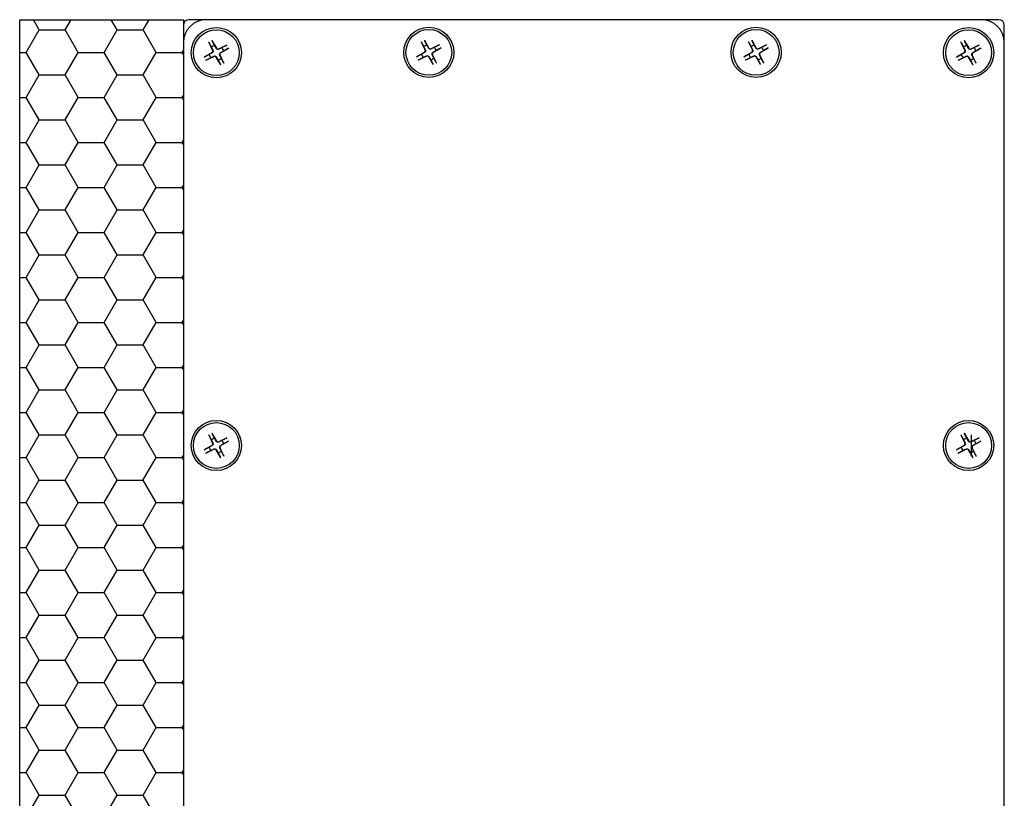
# Model space of a CAD drawing. Units: millimetres. Extents: x -6505 to 349679, y -1487 to 3265.
# Drawn here: x 8855 to 9035, y 2053 to 2196 of the extents above; entities that cross this region are included whole.
import ezdxf

# ---------------------------------------------------------------- set-up
doc = ezdxf.new("R2010")
doc.units = ezdxf.units.MM
doc.header["$LTSCALE"] = 5
doc.layers.add('system', color=120, linetype='Continuous', lineweight=25)

msp = doc.modelspace()

# ---------------------------------------------------------------- hatches: boundary and pattern name
at = {"layer": 'system'}
h = msp.add_hatch(dxfattribs=at)
h.set_pattern_fill('HONEY', color=256, scale=1.5)
h.paths.add_polyline_path([(8884.66, 2155.96), (8884.66, 2191.9), (8884.66, 2196.1), (8854.66, 2196.1), (8854.66, 1928.1), (8855.66, 1928.1), (8884.66, 1928.1)])

# ---------------------------------------------------------------- linework, layer by layer
for p, q in [((8884.66, 2195.1), (8884.66, 2191.9)), ((8888.86, 2196.1), (8885.66, 2196.1)), ((9030.96, 2196.1), (8888.86, 2196.1)), ((9034.16, 2196.1), (9030.96, 2196.1)), ((9035.16, 2191.9), (9035.16, 2195.1)), ((8884.66, 2191.9), (8884.66, 2143.39)), ((8889.32, 2191.98), (8890.03, 2190.48)), ((8889.9, 2192.29), (8890.73, 2190.85)), ((8892.64, 2191.44), (8891.15, 2190.72)), ((8928.27, 2192.03), (8928.98, 2190.53)), ((8928.85, 2192.34), (8929.68, 2190.9)), ((8931.59, 2191.49), (8930.1, 2190.77)), ((8988.27, 2192.03), (8988.98, 2190.53)), ((8988.85, 2192.34), (8989.68, 2190.9)), ((8991.59, 2191.49), (8990.1, 2190.77)), ((9027.22, 2191.98), (9027.93, 2190.48)), ((9027.8, 2192.29), (9028.63, 2190.85)), ((9030.54, 2191.44), (9029.05, 2190.72)), ((9035.16, 2143.39), (9035.16, 2191.9)), ((8888.47, 2189.23), (8889.9, 2190.07)), ((8892.1, 2188.11), (8891.39, 2189.61)), ((8892.95, 2190.86), (8891.51, 2190.03)), ((8927.42, 2189.28), (8928.85, 2190.12)), ((8931.05, 2188.16), (8930.34, 2189.66)), ((8931.9, 2190.91), (8930.46, 2190.08)), ((8987.42, 2189.28), (8988.85, 2190.12)), ((8991.05, 2188.16), (8990.34, 2189.66)), ((8991.9, 2190.91), (8990.46, 2190.08)), ((9026.37, 2189.23), (9027.8, 2190.07)), ((9030, 2188.11), (9029.29, 2189.61)), ((9030.85, 2190.86), (9029.41, 2190.03)), ((8888.78, 2188.66), (8890.27, 2189.37)), ((8891.52, 2187.81), (8890.69, 2189.24)), ((8927.73, 2188.71), (8929.22, 2189.42)), ((8930.47, 2187.86), (8929.64, 2189.29)), ((8987.73, 2188.71), (8989.22, 2189.42)), ((8990.47, 2187.86), (8989.64, 2189.29)), ((9026.68, 2188.66), (9028.17, 2189.37)), ((9029.42, 2187.81), (9028.59, 2189.24)), ((8884.66, 2155.96), (8884.66, 1927.1)), ((9035.16, 1927.1), (9035.16, 2155.96)), ((8889.32, 2119.98), (8890.03, 2118.48)), ((8889.9, 2120.29), (8890.73, 2118.85)), ((8892.64, 2119.44), (8891.15, 2118.72)), ((9027.22, 2119.98), (9027.93, 2118.48)), ((9027.8, 2120.29), (9028.63, 2118.85)), ((9030.54, 2119.44), (9029.05, 2118.72)), ((9029.16, 2116.07), (9029.16, 2120.02)), ((8888.47, 2117.23), (8889.9, 2118.07)), ((8888.78, 2116.66), (8890.27, 2117.37)), ((8892.1, 2116.11), (8891.39, 2117.61)), ((8892.95, 2118.86), (8891.51, 2118.03)), ((9026.37, 2117.23), (9027.8, 2118.07)), ((9026.68, 2116.66), (9028.17, 2117.37)), ((9030, 2116.11), (9029.29, 2117.61)), ((9030.85, 2118.86), (9029.41, 2118.03)), ((8891.52, 2115.81), (8890.69, 2117.24)), ((9029.42, 2115.81), (9028.59, 2117.24))]:
    msp.add_line(p, q, dxfattribs=at)
msp.add_lwpolyline([(8855.66, 1928.1), (8854.66, 1928.1), (8854.66, 2196.1), (8884.66, 2196.1), (8884.66, 2195.1)], dxfattribs=at)
for centre, radius in [((8890.71, 2190.05), 4.6), ((8890.71, 2190.05), 4.6), ((8890.71, 2190.05), 4.2), ((8929.66, 2190.1), 4.6), ((8929.66, 2190.1), 4.6), ((8929.66, 2190.1), 4.2), ((8989.66, 2190.1), 4.6), ((8989.66, 2190.1), 4.6), ((8989.66, 2190.1), 4.2), ((9028.61, 2190.05), 4.6), ((9028.61, 2190.05), 4.6), ((9028.61, 2190.05), 4.2), ((8890.71, 2118.05), 4.6), ((8890.71, 2118.05), 4.6), ((8890.71, 2118.05), 4.2), ((9028.61, 2118.05), 4.6), ((9028.61, 2118.05), 4.6), ((9028.61, 2118.05), 4.2)]:
    msp.add_circle(centre, radius, dxfattribs=at)
for centre, radius, start, end in [((8885.66, 2195.1), 1, 90, 180), ((8888.86, 2191.9), 4.2, 90, 180), ((9030.96, 2191.9), 4.2, 0, 90), ((9034.16, 2195.1), 1, 0, 90), ((8890.71, 2190.05), 1.37, 103.5676, 132.0559), ((8929.66, 2190.1), 1.37, 103.5676, 132.0559), ((8989.66, 2190.1), 1.37, 103.5676, 132.0559), ((9028.61, 2190.05), 1.37, 103.5676, 132.0559), ((8890.71, 2190.05), 1.37, 193.5676, 222.0559), ((8889.74, 2190.35), 0.321, 300.1436, 25.48), ((8891.01, 2191.01), 0.321, 210.1436, 295.48), ((8891.68, 2189.75), 0.321, 120.1436, 205.48), ((8890.71, 2190.05), 1.37, 13.5676, 42.0559), ((8929.66, 2190.1), 1.37, 193.5676, 222.0559), ((8928.69, 2190.4), 0.321, 300.1436, 25.48), ((8929.96, 2191.06), 0.321, 210.1436, 295.48), ((8930.63, 2189.8), 0.321, 120.1436, 205.48), ((8929.66, 2190.1), 1.37, 13.5676, 42.0559), ((8989.66, 2190.1), 1.37, 193.5676, 222.0559), ((8988.69, 2190.4), 0.321, 300.1436, 25.48), ((8989.96, 2191.06), 0.321, 210.1436, 295.48), ((8990.63, 2189.8), 0.321, 120.1436, 205.48), ((8989.66, 2190.1), 1.37, 13.5676, 42.0559), ((9028.61, 2190.05), 1.37, 193.5676, 222.0559), ((9027.64, 2190.35), 0.321, 300.1436, 25.48), ((9028.91, 2191.01), 0.321, 210.1436, 295.48), ((9029.58, 2189.75), 0.321, 120.1436, 205.48), ((9028.61, 2190.05), 1.37, 13.5676, 42.0559), ((8890.41, 2189.08), 0.321, 30.1436, 115.48), ((8890.71, 2190.05), 1.37, 283.5676, 312.0559), ((8929.36, 2189.13), 0.321, 30.1436, 115.48), ((8929.66, 2190.1), 1.37, 283.5676, 312.0559), ((8989.36, 2189.13), 0.321, 30.1436, 115.48), ((8989.66, 2190.1), 1.37, 283.5676, 312.0559), ((9028.31, 2189.08), 0.321, 30.1436, 115.48), ((9028.61, 2190.05), 1.37, 283.5676, 312.0559), ((8890.71, 2118.05), 1.37, 103.5676, 132.0559), ((9028.61, 2118.05), 1.37, 103.5676, 132.0559), ((8890.71, 2118.05), 1.37, 193.5676, 222.0559), ((8889.74, 2118.35), 0.321, 300.1436, 25.48), ((8890.41, 2117.08), 0.321, 30.1436, 115.48), ((8891.01, 2119.01), 0.321, 210.1436, 295.48), ((8891.68, 2117.75), 0.321, 120.1436, 205.48), ((8890.71, 2118.05), 1.37, 13.5676, 42.0559), ((9028.61, 2118.05), 1.37, 193.5676, 222.0559), ((9027.64, 2118.35), 0.321, 300.1436, 25.48), ((9028.31, 2117.08), 0.321, 30.1436, 115.48), ((9028.91, 2119.01), 0.321, 210.1436, 295.48), ((9029.58, 2117.75), 0.321, 120.1436, 205.48), ((9028.61, 2118.05), 1.37, 13.5676, 42.0559), ((8890.71, 2118.05), 1.37, 283.5676, 312.0559), ((9028.61, 2118.05), 1.37, 283.5676, 312.0559)]:
    msp.add_arc(centre, radius, start, end, dxfattribs=at)
for points, knots in [([(8889.37, 2191.87), (8889.37, 2191.88), (8889.37, 2191.89), (8889.36, 2191.91), (8889.35, 2191.92), (8889.34, 2191.95), (8889.33, 2191.97), (8889.32, 2191.98)], [0.04519904, 0.04519904, 0.04519904, 0.04519904, 0.04916804, 0.04916804, 0.05411488, 0.05411488, 0.05910727, 0.05910727, 0.05910727, 0.05910727]), ([(8889.9, 2192.29), (8889.91, 2192.27), (8889.92, 2192.25), (8889.93, 2192.23), (8889.94, 2192.21), (8889.95, 2192.19), (8889.95, 2192.19), (8889.96, 2192.18)], [0.01971896, 0.01971896, 0.01971896, 0.01971896, 0.02471135, 0.02471135, 0.02965819, 0.02965819, 0.03362719, 0.03362719, 0.03362719, 0.03362719]), ([(8892.54, 2191.38), (8892.54, 2191.39), (8892.55, 2191.39), (8892.57, 2191.4), (8892.58, 2191.41), (8892.61, 2191.42), (8892.63, 2191.43), (8892.64, 2191.44)], [0.04519904, 0.04519904, 0.04519904, 0.04519904, 0.04916804, 0.04916804, 0.05411488, 0.05411488, 0.05910727, 0.05910727, 0.05910727, 0.05910727]), ([(8928.32, 2191.92), (8928.32, 2191.93), (8928.32, 2191.94), (8928.31, 2191.96), (8928.3, 2191.97), (8928.29, 2192), (8928.28, 2192.02), (8928.27, 2192.03)], [0.04519904, 0.04519904, 0.04519904, 0.04519904, 0.04916804, 0.04916804, 0.05411488, 0.05411488, 0.05910727, 0.05910727, 0.05910727, 0.05910727]), ([(8928.85, 2192.34), (8928.86, 2192.32), (8928.87, 2192.3), (8928.88, 2192.28), (8928.89, 2192.26), (8928.9, 2192.24), (8928.9, 2192.24), (8928.91, 2192.23)], [0.01971896, 0.01971896, 0.01971896, 0.01971896, 0.02471135, 0.02471135, 0.02965819, 0.02965819, 0.03362719, 0.03362719, 0.03362719, 0.03362719]), ([(8931.49, 2191.43), (8931.49, 2191.44), (8931.5, 2191.44), (8931.52, 2191.45), (8931.53, 2191.46), (8931.56, 2191.47), (8931.58, 2191.48), (8931.59, 2191.49)], [0.04519904, 0.04519904, 0.04519904, 0.04519904, 0.04916804, 0.04916804, 0.05411488, 0.05411488, 0.05910727, 0.05910727, 0.05910727, 0.05910727]), ([(8988.32, 2191.92), (8988.32, 2191.93), (8988.32, 2191.94), (8988.31, 2191.96), (8988.3, 2191.97), (8988.29, 2192), (8988.28, 2192.02), (8988.27, 2192.03)], [0.04519904, 0.04519904, 0.04519904, 0.04519904, 0.04916804, 0.04916804, 0.05411488, 0.05411488, 0.05910727, 0.05910727, 0.05910727, 0.05910727]), ([(8988.85, 2192.34), (8988.86, 2192.32), (8988.87, 2192.3), (8988.88, 2192.28), (8988.89, 2192.26), (8988.9, 2192.24), (8988.9, 2192.24), (8988.91, 2192.23)], [0.01971896, 0.01971896, 0.01971896, 0.01971896, 0.02471135, 0.02471135, 0.02965819, 0.02965819, 0.03362719, 0.03362719, 0.03362719, 0.03362719]), ([(8991.49, 2191.43), (8991.49, 2191.44), (8991.5, 2191.44), (8991.52, 2191.45), (8991.53, 2191.46), (8991.56, 2191.47), (8991.58, 2191.48), (8991.59, 2191.49)], [0.04519904, 0.04519904, 0.04519904, 0.04519904, 0.04916804, 0.04916804, 0.05411488, 0.05411488, 0.05910727, 0.05910727, 0.05910727, 0.05910727]), ([(9027.27, 2191.87), (9027.27, 2191.88), (9027.27, 2191.89), (9027.26, 2191.91), (9027.25, 2191.92), (9027.24, 2191.95), (9027.23, 2191.97), (9027.22, 2191.98)], [0.04519904, 0.04519904, 0.04519904, 0.04519904, 0.04916804, 0.04916804, 0.05411488, 0.05411488, 0.05910727, 0.05910727, 0.05910727, 0.05910727]), ([(9027.8, 2192.29), (9027.81, 2192.27), (9027.82, 2192.25), (9027.83, 2192.23), (9027.84, 2192.21), (9027.85, 2192.19), (9027.85, 2192.19), (9027.86, 2192.18)], [0.01971896, 0.01971896, 0.01971896, 0.01971896, 0.02471135, 0.02471135, 0.02965819, 0.02965819, 0.03362719, 0.03362719, 0.03362719, 0.03362719]), ([(9030.44, 2191.38), (9030.44, 2191.39), (9030.45, 2191.39), (9030.47, 2191.4), (9030.48, 2191.41), (9030.51, 2191.42), (9030.53, 2191.43), (9030.54, 2191.44)], [0.04519904, 0.04519904, 0.04519904, 0.04519904, 0.04916804, 0.04916804, 0.05411488, 0.05411488, 0.05910727, 0.05910727, 0.05910727, 0.05910727]), ([(8890.07, 2190.5), (8890.08, 2190.48), (8890.08, 2190.46), (8890.1, 2190.41), (8890.1, 2190.38), (8890.1, 2190.31), (8890.1, 2190.27), (8890.08, 2190.21), (8890.06, 2190.17), (8890.02, 2190.12), (8890, 2190.09), (8889.96, 2190.06), (8889.94, 2190.04), (8889.92, 2190.03)], [0.15956294, 0.15956294, 0.15956294, 0.15956294, 0.16610102, 0.16610102, 0.17622184, 0.17622184, 0.18634267, 0.18634267, 0.19646349, 0.19646349, 0.20658432, 0.20658432, 0.21312239, 0.21312239, 0.21312239, 0.21312239]), ([(8891.16, 2190.69), (8891.14, 2190.68), (8891.12, 2190.67), (8891.07, 2190.66), (8891.04, 2190.65), (8890.97, 2190.65), (8890.93, 2190.66), (8890.87, 2190.68), (8890.84, 2190.69), (8890.78, 2190.73), (8890.75, 2190.76), (8890.72, 2190.8), (8890.71, 2190.81), (8890.7, 2190.83)], [0.15956294, 0.15956294, 0.15956294, 0.15956294, 0.16610102, 0.16610102, 0.17622184, 0.17622184, 0.18634267, 0.18634267, 0.19646349, 0.19646349, 0.20658432, 0.20658432, 0.21312239, 0.21312239, 0.21312239, 0.21312239]), ([(8891.35, 2189.59), (8891.34, 2189.61), (8891.33, 2189.63), (8891.32, 2189.68), (8891.31, 2189.72), (8891.32, 2189.79), (8891.32, 2189.82), (8891.34, 2189.89), (8891.36, 2189.92), (8891.4, 2189.98), (8891.42, 2190), (8891.46, 2190.04), (8891.48, 2190.05), (8891.49, 2190.06)], [0.15956294, 0.15956294, 0.15956294, 0.15956294, 0.16610102, 0.16610102, 0.17622184, 0.17622184, 0.18634267, 0.18634267, 0.19646349, 0.19646349, 0.20658432, 0.20658432, 0.21312239, 0.21312239, 0.21312239, 0.21312239]), ([(8892.95, 2190.86), (8892.93, 2190.85), (8892.92, 2190.84), (8892.89, 2190.82), (8892.88, 2190.82), (8892.86, 2190.81), (8892.85, 2190.8), (8892.84, 2190.8)], [0.01971896, 0.01971896, 0.01971896, 0.01971896, 0.02471135, 0.02471135, 0.02965819, 0.02965819, 0.03362719, 0.03362719, 0.03362719, 0.03362719]), ([(8929.02, 2190.55), (8929.03, 2190.53), (8929.03, 2190.51), (8929.05, 2190.46), (8929.05, 2190.43), (8929.05, 2190.36), (8929.05, 2190.32), (8929.03, 2190.26), (8929.01, 2190.22), (8928.97, 2190.17), (8928.95, 2190.14), (8928.91, 2190.11), (8928.89, 2190.09), (8928.87, 2190.08)], [0.15956294, 0.15956294, 0.15956294, 0.15956294, 0.16610102, 0.16610102, 0.17622184, 0.17622184, 0.18634267, 0.18634267, 0.19646349, 0.19646349, 0.20658432, 0.20658432, 0.21312239, 0.21312239, 0.21312239, 0.21312239]), ([(8929.21, 2189.45), (8929.22, 2189.46), (8929.24, 2189.47), (8929.29, 2189.49), (8929.33, 2189.49), (8929.4, 2189.49), (8929.43, 2189.48), (8929.5, 2189.46), (8929.53, 2189.45), (8929.59, 2189.41), (8929.62, 2189.39), (8929.65, 2189.35), (8929.66, 2189.33), (8929.67, 2189.31)], [0.15956294, 0.15956294, 0.15956294, 0.15956294, 0.16610102, 0.16610102, 0.17622184, 0.17622184, 0.18634267, 0.18634267, 0.19646349, 0.19646349, 0.20658432, 0.20658432, 0.21312239, 0.21312239, 0.21312239, 0.21312239]), ([(8930.11, 2190.74), (8930.09, 2190.73), (8930.07, 2190.72), (8930.02, 2190.71), (8929.99, 2190.7), (8929.92, 2190.7), (8929.88, 2190.71), (8929.82, 2190.73), (8929.79, 2190.74), (8929.73, 2190.78), (8929.7, 2190.81), (8929.67, 2190.85), (8929.66, 2190.86), (8929.65, 2190.88)], [0.15956294, 0.15956294, 0.15956294, 0.15956294, 0.16610102, 0.16610102, 0.17622184, 0.17622184, 0.18634267, 0.18634267, 0.19646349, 0.19646349, 0.20658432, 0.20658432, 0.21312239, 0.21312239, 0.21312239, 0.21312239]), ([(8930.3, 2189.64), (8930.29, 2189.66), (8930.28, 2189.68), (8930.27, 2189.73), (8930.26, 2189.77), (8930.27, 2189.84), (8930.27, 2189.87), (8930.29, 2189.94), (8930.31, 2189.97), (8930.35, 2190.03), (8930.37, 2190.05), (8930.41, 2190.09), (8930.43, 2190.1), (8930.44, 2190.11)], [0.15956294, 0.15956294, 0.15956294, 0.15956294, 0.16610102, 0.16610102, 0.17622184, 0.17622184, 0.18634267, 0.18634267, 0.19646349, 0.19646349, 0.20658432, 0.20658432, 0.21312239, 0.21312239, 0.21312239, 0.21312239]), ([(8931.9, 2190.91), (8931.88, 2190.9), (8931.87, 2190.89), (8931.84, 2190.87), (8931.83, 2190.87), (8931.81, 2190.86), (8931.8, 2190.85), (8931.79, 2190.85)], [0.01971896, 0.01971896, 0.01971896, 0.01971896, 0.02471135, 0.02471135, 0.02965819, 0.02965819, 0.03362719, 0.03362719, 0.03362719, 0.03362719]), ([(8989.02, 2190.55), (8989.03, 2190.53), (8989.03, 2190.51), (8989.05, 2190.46), (8989.05, 2190.43), (8989.05, 2190.36), (8989.05, 2190.32), (8989.03, 2190.26), (8989.01, 2190.22), (8988.97, 2190.17), (8988.95, 2190.14), (8988.91, 2190.11), (8988.89, 2190.09), (8988.87, 2190.08)], [0.15956294, 0.15956294, 0.15956294, 0.15956294, 0.16610102, 0.16610102, 0.17622184, 0.17622184, 0.18634267, 0.18634267, 0.19646349, 0.19646349, 0.20658432, 0.20658432, 0.21312239, 0.21312239, 0.21312239, 0.21312239]), ([(8989.21, 2189.45), (8989.22, 2189.46), (8989.24, 2189.47), (8989.29, 2189.49), (8989.33, 2189.49), (8989.4, 2189.49), (8989.43, 2189.48), (8989.5, 2189.46), (8989.53, 2189.45), (8989.59, 2189.41), (8989.62, 2189.39), (8989.65, 2189.35), (8989.66, 2189.33), (8989.67, 2189.31)], [0.15956294, 0.15956294, 0.15956294, 0.15956294, 0.16610102, 0.16610102, 0.17622184, 0.17622184, 0.18634267, 0.18634267, 0.19646349, 0.19646349, 0.20658432, 0.20658432, 0.21312239, 0.21312239, 0.21312239, 0.21312239]), ([(8990.11, 2190.74), (8990.09, 2190.73), (8990.07, 2190.72), (8990.02, 2190.71), (8989.99, 2190.7), (8989.92, 2190.7), (8989.88, 2190.71), (8989.82, 2190.73), (8989.79, 2190.74), (8989.73, 2190.78), (8989.7, 2190.81), (8989.67, 2190.85), (8989.66, 2190.86), (8989.65, 2190.88)], [0.15956294, 0.15956294, 0.15956294, 0.15956294, 0.16610102, 0.16610102, 0.17622184, 0.17622184, 0.18634267, 0.18634267, 0.19646349, 0.19646349, 0.20658432, 0.20658432, 0.21312239, 0.21312239, 0.21312239, 0.21312239]), ([(8990.3, 2189.64), (8990.29, 2189.66), (8990.28, 2189.68), (8990.27, 2189.73), (8990.26, 2189.77), (8990.27, 2189.84), (8990.27, 2189.87), (8990.29, 2189.94), (8990.31, 2189.97), (8990.35, 2190.03), (8990.37, 2190.05), (8990.41, 2190.09), (8990.43, 2190.1), (8990.44, 2190.11)], [0.15956294, 0.15956294, 0.15956294, 0.15956294, 0.16610102, 0.16610102, 0.17622184, 0.17622184, 0.18634267, 0.18634267, 0.19646349, 0.19646349, 0.20658432, 0.20658432, 0.21312239, 0.21312239, 0.21312239, 0.21312239]), ([(8991.9, 2190.91), (8991.88, 2190.9), (8991.87, 2190.89), (8991.84, 2190.87), (8991.83, 2190.87), (8991.81, 2190.86), (8991.8, 2190.85), (8991.79, 2190.85)], [0.01971896, 0.01971896, 0.01971896, 0.01971896, 0.02471135, 0.02471135, 0.02965819, 0.02965819, 0.03362719, 0.03362719, 0.03362719, 0.03362719]), ([(9027.97, 2190.5), (9027.98, 2190.48), (9027.98, 2190.46), (9028, 2190.41), (9028, 2190.38), (9028, 2190.31), (9028, 2190.27), (9027.98, 2190.21), (9027.96, 2190.17), (9027.92, 2190.12), (9027.9, 2190.09), (9027.86, 2190.06), (9027.84, 2190.04), (9027.82, 2190.03)], [0.15956294, 0.15956294, 0.15956294, 0.15956294, 0.16610102, 0.16610102, 0.17622184, 0.17622184, 0.18634267, 0.18634267, 0.19646349, 0.19646349, 0.20658432, 0.20658432, 0.21312239, 0.21312239, 0.21312239, 0.21312239]), ([(9029.06, 2190.69), (9029.04, 2190.68), (9029.02, 2190.67), (9028.97, 2190.66), (9028.94, 2190.65), (9028.87, 2190.65), (9028.83, 2190.66), (9028.77, 2190.68), (9028.74, 2190.69), (9028.68, 2190.73), (9028.65, 2190.76), (9028.62, 2190.8), (9028.61, 2190.81), (9028.6, 2190.83)], [0.15956294, 0.15956294, 0.15956294, 0.15956294, 0.16610102, 0.16610102, 0.17622184, 0.17622184, 0.18634267, 0.18634267, 0.19646349, 0.19646349, 0.20658432, 0.20658432, 0.21312239, 0.21312239, 0.21312239, 0.21312239]), ([(9029.25, 2189.59), (9029.24, 2189.61), (9029.23, 2189.63), (9029.22, 2189.68), (9029.21, 2189.72), (9029.22, 2189.79), (9029.22, 2189.82), (9029.24, 2189.89), (9029.26, 2189.92), (9029.3, 2189.98), (9029.32, 2190), (9029.36, 2190.04), (9029.38, 2190.05), (9029.39, 2190.06)], [0.15956294, 0.15956294, 0.15956294, 0.15956294, 0.16610102, 0.16610102, 0.17622184, 0.17622184, 0.18634267, 0.18634267, 0.19646349, 0.19646349, 0.20658432, 0.20658432, 0.21312239, 0.21312239, 0.21312239, 0.21312239]), ([(9030.85, 2190.86), (9030.83, 2190.85), (9030.82, 2190.84), (9030.79, 2190.82), (9030.78, 2190.82), (9030.76, 2190.81), (9030.75, 2190.8), (9030.74, 2190.8)], [0.01971896, 0.01971896, 0.01971896, 0.01971896, 0.02471135, 0.02471135, 0.02965819, 0.02965819, 0.03362719, 0.03362719, 0.03362719, 0.03362719]), ([(8888.47, 2189.23), (8888.48, 2189.24), (8888.5, 2189.25), (8888.53, 2189.27), (8888.54, 2189.28), (8888.56, 2189.29), (8888.57, 2189.29), (8888.57, 2189.29)], [0.01971896, 0.01971896, 0.01971896, 0.01971896, 0.02471135, 0.02471135, 0.02965819, 0.02965819, 0.03362719, 0.03362719, 0.03362719, 0.03362719]), ([(8888.88, 2188.71), (8888.88, 2188.71), (8888.87, 2188.7), (8888.85, 2188.69), (8888.84, 2188.69), (8888.81, 2188.67), (8888.79, 2188.66), (8888.78, 2188.66)], [0.04519904, 0.04519904, 0.04519904, 0.04519904, 0.04916804, 0.04916804, 0.05411488, 0.05411488, 0.05910727, 0.05910727, 0.05910727, 0.05910727]), ([(8890.26, 2189.4), (8890.27, 2189.41), (8890.29, 2189.42), (8890.34, 2189.44), (8890.38, 2189.44), (8890.45, 2189.44), (8890.48, 2189.43), (8890.55, 2189.41), (8890.58, 2189.4), (8890.64, 2189.36), (8890.67, 2189.34), (8890.7, 2189.3), (8890.71, 2189.28), (8890.72, 2189.26)], [0.15956294, 0.15956294, 0.15956294, 0.15956294, 0.16610102, 0.16610102, 0.17622184, 0.17622184, 0.18634267, 0.18634267, 0.19646349, 0.19646349, 0.20658432, 0.20658432, 0.21312239, 0.21312239, 0.21312239, 0.21312239]), ([(8891.52, 2187.81), (8891.51, 2187.82), (8891.5, 2187.84), (8891.49, 2187.87), (8891.48, 2187.88), (8891.47, 2187.9), (8891.47, 2187.91), (8891.46, 2187.91)], [0.01971896, 0.01971896, 0.01971896, 0.01971896, 0.02471135, 0.02471135, 0.02965819, 0.02965819, 0.03362719, 0.03362719, 0.03362719, 0.03362719]), ([(8892.05, 2188.22), (8892.05, 2188.21), (8892.05, 2188.21), (8892.06, 2188.19), (8892.07, 2188.17), (8892.08, 2188.14), (8892.09, 2188.13), (8892.1, 2188.11)], [0.04519904, 0.04519904, 0.04519904, 0.04519904, 0.04916804, 0.04916804, 0.05411488, 0.05411488, 0.05910727, 0.05910727, 0.05910727, 0.05910727]), ([(8927.42, 2189.28), (8927.43, 2189.29), (8927.45, 2189.3), (8927.48, 2189.32), (8927.49, 2189.33), (8927.51, 2189.34), (8927.52, 2189.34), (8927.52, 2189.34)], [0.01971896, 0.01971896, 0.01971896, 0.01971896, 0.02471135, 0.02471135, 0.02965819, 0.02965819, 0.03362719, 0.03362719, 0.03362719, 0.03362719]), ([(8927.83, 2188.76), (8927.83, 2188.76), (8927.82, 2188.75), (8927.8, 2188.74), (8927.79, 2188.74), (8927.76, 2188.72), (8927.74, 2188.71), (8927.73, 2188.71)], [0.04519904, 0.04519904, 0.04519904, 0.04519904, 0.04916804, 0.04916804, 0.05411488, 0.05411488, 0.05910727, 0.05910727, 0.05910727, 0.05910727]), ([(8930.47, 2187.86), (8930.46, 2187.87), (8930.45, 2187.89), (8930.44, 2187.92), (8930.43, 2187.93), (8930.42, 2187.95), (8930.42, 2187.96), (8930.41, 2187.96)], [0.01971896, 0.01971896, 0.01971896, 0.01971896, 0.02471135, 0.02471135, 0.02965819, 0.02965819, 0.03362719, 0.03362719, 0.03362719, 0.03362719]), ([(8931, 2188.27), (8931, 2188.26), (8931, 2188.26), (8931.01, 2188.24), (8931.02, 2188.22), (8931.03, 2188.19), (8931.04, 2188.18), (8931.05, 2188.16)], [0.04519904, 0.04519904, 0.04519904, 0.04519904, 0.04916804, 0.04916804, 0.05411488, 0.05411488, 0.05910727, 0.05910727, 0.05910727, 0.05910727]), ([(8987.42, 2189.28), (8987.43, 2189.29), (8987.45, 2189.3), (8987.48, 2189.32), (8987.49, 2189.33), (8987.51, 2189.34), (8987.52, 2189.34), (8987.52, 2189.34)], [0.01971896, 0.01971896, 0.01971896, 0.01971896, 0.02471135, 0.02471135, 0.02965819, 0.02965819, 0.03362719, 0.03362719, 0.03362719, 0.03362719]), ([(8987.83, 2188.76), (8987.83, 2188.76), (8987.82, 2188.75), (8987.8, 2188.74), (8987.79, 2188.74), (8987.76, 2188.72), (8987.74, 2188.71), (8987.73, 2188.71)], [0.04519904, 0.04519904, 0.04519904, 0.04519904, 0.04916804, 0.04916804, 0.05411488, 0.05411488, 0.05910727, 0.05910727, 0.05910727, 0.05910727]), ([(8990.47, 2187.86), (8990.46, 2187.87), (8990.45, 2187.89), (8990.44, 2187.92), (8990.43, 2187.93), (8990.42, 2187.95), (8990.42, 2187.96), (8990.41, 2187.96)], [0.01971896, 0.01971896, 0.01971896, 0.01971896, 0.02471135, 0.02471135, 0.02965819, 0.02965819, 0.03362719, 0.03362719, 0.03362719, 0.03362719]), ([(8991, 2188.27), (8991, 2188.26), (8991, 2188.26), (8991.01, 2188.24), (8991.02, 2188.22), (8991.03, 2188.19), (8991.04, 2188.18), (8991.05, 2188.16)], [0.04519904, 0.04519904, 0.04519904, 0.04519904, 0.04916804, 0.04916804, 0.05411488, 0.05411488, 0.05910727, 0.05910727, 0.05910727, 0.05910727]), ([(9026.37, 2189.23), (9026.38, 2189.24), (9026.4, 2189.25), (9026.43, 2189.27), (9026.44, 2189.28), (9026.46, 2189.29), (9026.47, 2189.29), (9026.47, 2189.29)], [0.01971896, 0.01971896, 0.01971896, 0.01971896, 0.02471135, 0.02471135, 0.02965819, 0.02965819, 0.03362719, 0.03362719, 0.03362719, 0.03362719]), ([(9026.78, 2188.71), (9026.78, 2188.71), (9026.77, 2188.7), (9026.75, 2188.69), (9026.74, 2188.69), (9026.71, 2188.67), (9026.69, 2188.66), (9026.68, 2188.66)], [0.04519904, 0.04519904, 0.04519904, 0.04519904, 0.04916804, 0.04916804, 0.05411488, 0.05411488, 0.05910727, 0.05910727, 0.05910727, 0.05910727]), ([(9028.16, 2189.4), (9028.17, 2189.41), (9028.19, 2189.42), (9028.24, 2189.44), (9028.28, 2189.44), (9028.35, 2189.44), (9028.38, 2189.43), (9028.45, 2189.41), (9028.48, 2189.4), (9028.54, 2189.36), (9028.57, 2189.34), (9028.6, 2189.3), (9028.61, 2189.28), (9028.62, 2189.26)], [0.15956294, 0.15956294, 0.15956294, 0.15956294, 0.16610102, 0.16610102, 0.17622184, 0.17622184, 0.18634267, 0.18634267, 0.19646349, 0.19646349, 0.20658432, 0.20658432, 0.21312239, 0.21312239, 0.21312239, 0.21312239]), ([(9029.42, 2187.81), (9029.41, 2187.82), (9029.4, 2187.84), (9029.39, 2187.87), (9029.38, 2187.88), (9029.37, 2187.9), (9029.37, 2187.91), (9029.36, 2187.91)], [0.01971896, 0.01971896, 0.01971896, 0.01971896, 0.02471135, 0.02471135, 0.02965819, 0.02965819, 0.03362719, 0.03362719, 0.03362719, 0.03362719]), ([(9029.95, 2188.22), (9029.95, 2188.21), (9029.95, 2188.21), (9029.96, 2188.19), (9029.97, 2188.17), (9029.98, 2188.14), (9029.99, 2188.13), (9030, 2188.11)], [0.04519904, 0.04519904, 0.04519904, 0.04519904, 0.04916804, 0.04916804, 0.05411488, 0.05411488, 0.05910727, 0.05910727, 0.05910727, 0.05910727]), ([(8889.37, 2119.87), (8889.37, 2119.88), (8889.37, 2119.89), (8889.36, 2119.91), (8889.35, 2119.92), (8889.34, 2119.95), (8889.33, 2119.97), (8889.32, 2119.98)], [0.04519904, 0.04519904, 0.04519904, 0.04519904, 0.04916804, 0.04916804, 0.05411488, 0.05411488, 0.05910727, 0.05910727, 0.05910727, 0.05910727]), ([(8889.9, 2120.29), (8889.91, 2120.27), (8889.92, 2120.25), (8889.93, 2120.23), (8889.94, 2120.21), (8889.95, 2120.19), (8889.95, 2120.19), (8889.96, 2120.18)], [0.01971896, 0.01971896, 0.01971896, 0.01971896, 0.02471135, 0.02471135, 0.02965819, 0.02965819, 0.03362719, 0.03362719, 0.03362719, 0.03362719]), ([(8892.54, 2119.38), (8892.54, 2119.39), (8892.55, 2119.39), (8892.57, 2119.4), (8892.58, 2119.41), (8892.61, 2119.42), (8892.63, 2119.43), (8892.64, 2119.44)], [0.04519904, 0.04519904, 0.04519904, 0.04519904, 0.04916804, 0.04916804, 0.05411488, 0.05411488, 0.05910727, 0.05910727, 0.05910727, 0.05910727]), ([(9027.27, 2119.87), (9027.27, 2119.88), (9027.27, 2119.89), (9027.26, 2119.91), (9027.25, 2119.92), (9027.24, 2119.95), (9027.23, 2119.97), (9027.22, 2119.98)], [0.04519904, 0.04519904, 0.04519904, 0.04519904, 0.04916804, 0.04916804, 0.05411488, 0.05411488, 0.05910727, 0.05910727, 0.05910727, 0.05910727]), ([(9027.8, 2120.29), (9027.81, 2120.27), (9027.82, 2120.25), (9027.83, 2120.23), (9027.84, 2120.21), (9027.85, 2120.19), (9027.85, 2120.19), (9027.86, 2120.18)], [0.01971896, 0.01971896, 0.01971896, 0.01971896, 0.02471135, 0.02471135, 0.02965819, 0.02965819, 0.03362719, 0.03362719, 0.03362719, 0.03362719]), ([(9030.44, 2119.38), (9030.44, 2119.39), (9030.45, 2119.39), (9030.47, 2119.4), (9030.48, 2119.41), (9030.51, 2119.42), (9030.53, 2119.43), (9030.54, 2119.44)], [0.04519904, 0.04519904, 0.04519904, 0.04519904, 0.04916804, 0.04916804, 0.05411488, 0.05411488, 0.05910727, 0.05910727, 0.05910727, 0.05910727]), ([(8888.47, 2117.23), (8888.48, 2117.24), (8888.5, 2117.25), (8888.53, 2117.27), (8888.54, 2117.28), (8888.56, 2117.29), (8888.57, 2117.29), (8888.57, 2117.29)], [0.01971896, 0.01971896, 0.01971896, 0.01971896, 0.02471135, 0.02471135, 0.02965819, 0.02965819, 0.03362719, 0.03362719, 0.03362719, 0.03362719]), ([(8890.07, 2118.5), (8890.08, 2118.48), (8890.08, 2118.46), (8890.1, 2118.41), (8890.1, 2118.38), (8890.1, 2118.31), (8890.1, 2118.27), (8890.08, 2118.21), (8890.06, 2118.17), (8890.02, 2118.12), (8890, 2118.09), (8889.96, 2118.06), (8889.94, 2118.04), (8889.92, 2118.03)], [0.15956294, 0.15956294, 0.15956294, 0.15956294, 0.16610102, 0.16610102, 0.17622184, 0.17622184, 0.18634267, 0.18634267, 0.19646349, 0.19646349, 0.20658432, 0.20658432, 0.21312239, 0.21312239, 0.21312239, 0.21312239]), ([(8890.26, 2117.4), (8890.27, 2117.41), (8890.29, 2117.42), (8890.34, 2117.44), (8890.38, 2117.44), (8890.45, 2117.44), (8890.48, 2117.43), (8890.55, 2117.41), (8890.58, 2117.4), (8890.64, 2117.36), (8890.67, 2117.34), (8890.7, 2117.3), (8890.71, 2117.28), (8890.72, 2117.26)], [0.15956294, 0.15956294, 0.15956294, 0.15956294, 0.16610102, 0.16610102, 0.17622184, 0.17622184, 0.18634267, 0.18634267, 0.19646349, 0.19646349, 0.20658432, 0.20658432, 0.21312239, 0.21312239, 0.21312239, 0.21312239]), ([(8891.16, 2118.69), (8891.14, 2118.68), (8891.12, 2118.67), (8891.07, 2118.66), (8891.04, 2118.65), (8890.97, 2118.65), (8890.93, 2118.66), (8890.87, 2118.68), (8890.84, 2118.69), (8890.78, 2118.73), (8890.75, 2118.76), (8890.72, 2118.8), (8890.71, 2118.81), (8890.7, 2118.83)], [0.15956294, 0.15956294, 0.15956294, 0.15956294, 0.16610102, 0.16610102, 0.17622184, 0.17622184, 0.18634267, 0.18634267, 0.19646349, 0.19646349, 0.20658432, 0.20658432, 0.21312239, 0.21312239, 0.21312239, 0.21312239]), ([(8891.35, 2117.59), (8891.34, 2117.61), (8891.33, 2117.63), (8891.32, 2117.68), (8891.31, 2117.72), (8891.32, 2117.79), (8891.32, 2117.82), (8891.34, 2117.89), (8891.36, 2117.92), (8891.4, 2117.98), (8891.42, 2118), (8891.46, 2118.04), (8891.48, 2118.05), (8891.49, 2118.06)], [0.15956294, 0.15956294, 0.15956294, 0.15956294, 0.16610102, 0.16610102, 0.17622184, 0.17622184, 0.18634267, 0.18634267, 0.19646349, 0.19646349, 0.20658432, 0.20658432, 0.21312239, 0.21312239, 0.21312239, 0.21312239]), ([(8892.95, 2118.86), (8892.93, 2118.85), (8892.92, 2118.84), (8892.89, 2118.82), (8892.88, 2118.82), (8892.86, 2118.81), (8892.85, 2118.8), (8892.84, 2118.8)], [0.01971896, 0.01971896, 0.01971896, 0.01971896, 0.02471135, 0.02471135, 0.02965819, 0.02965819, 0.03362719, 0.03362719, 0.03362719, 0.03362719]), ([(9026.37, 2117.23), (9026.38, 2117.24), (9026.4, 2117.25), (9026.43, 2117.27), (9026.44, 2117.28), (9026.46, 2117.29), (9026.47, 2117.29), (9026.47, 2117.29)], [0.01971896, 0.01971896, 0.01971896, 0.01971896, 0.02471135, 0.02471135, 0.02965819, 0.02965819, 0.03362719, 0.03362719, 0.03362719, 0.03362719]), ([(9027.97, 2118.5), (9027.98, 2118.48), (9027.98, 2118.46), (9028, 2118.41), (9028, 2118.38), (9028, 2118.31), (9028, 2118.27), (9027.98, 2118.21), (9027.96, 2118.17), (9027.92, 2118.12), (9027.9, 2118.09), (9027.86, 2118.06), (9027.84, 2118.04), (9027.82, 2118.03)], [0.15956294, 0.15956294, 0.15956294, 0.15956294, 0.16610102, 0.16610102, 0.17622184, 0.17622184, 0.18634267, 0.18634267, 0.19646349, 0.19646349, 0.20658432, 0.20658432, 0.21312239, 0.21312239, 0.21312239, 0.21312239]), ([(9028.16, 2117.4), (9028.17, 2117.41), (9028.19, 2117.42), (9028.24, 2117.44), (9028.28, 2117.44), (9028.35, 2117.44), (9028.38, 2117.43), (9028.45, 2117.41), (9028.48, 2117.4), (9028.54, 2117.36), (9028.57, 2117.34), (9028.6, 2117.3), (9028.61, 2117.28), (9028.62, 2117.26)], [0.15956294, 0.15956294, 0.15956294, 0.15956294, 0.16610102, 0.16610102, 0.17622184, 0.17622184, 0.18634267, 0.18634267, 0.19646349, 0.19646349, 0.20658432, 0.20658432, 0.21312239, 0.21312239, 0.21312239, 0.21312239]), ([(9029.06, 2118.69), (9029.04, 2118.68), (9029.02, 2118.67), (9028.97, 2118.66), (9028.94, 2118.65), (9028.87, 2118.65), (9028.83, 2118.66), (9028.77, 2118.68), (9028.74, 2118.69), (9028.68, 2118.73), (9028.65, 2118.76), (9028.62, 2118.8), (9028.61, 2118.81), (9028.6, 2118.83)], [0.15956294, 0.15956294, 0.15956294, 0.15956294, 0.16610102, 0.16610102, 0.17622184, 0.17622184, 0.18634267, 0.18634267, 0.19646349, 0.19646349, 0.20658432, 0.20658432, 0.21312239, 0.21312239, 0.21312239, 0.21312239]), ([(9029.25, 2117.59), (9029.24, 2117.61), (9029.23, 2117.63), (9029.22, 2117.68), (9029.21, 2117.72), (9029.22, 2117.79), (9029.22, 2117.82), (9029.24, 2117.89), (9029.26, 2117.92), (9029.3, 2117.98), (9029.32, 2118), (9029.36, 2118.04), (9029.38, 2118.05), (9029.39, 2118.06)], [0.15956294, 0.15956294, 0.15956294, 0.15956294, 0.16610102, 0.16610102, 0.17622184, 0.17622184, 0.18634267, 0.18634267, 0.19646349, 0.19646349, 0.20658432, 0.20658432, 0.21312239, 0.21312239, 0.21312239, 0.21312239]), ([(9030.85, 2118.86), (9030.83, 2118.85), (9030.82, 2118.84), (9030.79, 2118.82), (9030.78, 2118.82), (9030.76, 2118.81), (9030.75, 2118.8), (9030.74, 2118.8)], [0.01971896, 0.01971896, 0.01971896, 0.01971896, 0.02471135, 0.02471135, 0.02965819, 0.02965819, 0.03362719, 0.03362719, 0.03362719, 0.03362719]), ([(8888.88, 2116.71), (8888.88, 2116.71), (8888.87, 2116.7), (8888.85, 2116.69), (8888.84, 2116.69), (8888.81, 2116.67), (8888.79, 2116.66), (8888.78, 2116.66)], [0.04519904, 0.04519904, 0.04519904, 0.04519904, 0.04916804, 0.04916804, 0.05411488, 0.05411488, 0.05910727, 0.05910727, 0.05910727, 0.05910727]), ([(8891.52, 2115.81), (8891.51, 2115.82), (8891.5, 2115.84), (8891.49, 2115.87), (8891.48, 2115.88), (8891.47, 2115.9), (8891.47, 2115.91), (8891.46, 2115.91)], [0.01971896, 0.01971896, 0.01971896, 0.01971896, 0.02471135, 0.02471135, 0.02965819, 0.02965819, 0.03362719, 0.03362719, 0.03362719, 0.03362719]), ([(8892.05, 2116.22), (8892.05, 2116.21), (8892.05, 2116.21), (8892.06, 2116.19), (8892.07, 2116.17), (8892.08, 2116.14), (8892.09, 2116.13), (8892.1, 2116.11)], [0.04519904, 0.04519904, 0.04519904, 0.04519904, 0.04916804, 0.04916804, 0.05411488, 0.05411488, 0.05910727, 0.05910727, 0.05910727, 0.05910727]), ([(9026.78, 2116.71), (9026.78, 2116.71), (9026.77, 2116.7), (9026.75, 2116.69), (9026.74, 2116.69), (9026.71, 2116.67), (9026.69, 2116.66), (9026.68, 2116.66)], [0.04519904, 0.04519904, 0.04519904, 0.04519904, 0.04916804, 0.04916804, 0.05411488, 0.05411488, 0.05910727, 0.05910727, 0.05910727, 0.05910727]), ([(9029.42, 2115.81), (9029.41, 2115.82), (9029.4, 2115.84), (9029.39, 2115.87), (9029.38, 2115.88), (9029.37, 2115.9), (9029.37, 2115.91), (9029.36, 2115.91)], [0.01971896, 0.01971896, 0.01971896, 0.01971896, 0.02471135, 0.02471135, 0.02965819, 0.02965819, 0.03362719, 0.03362719, 0.03362719, 0.03362719]), ([(9029.95, 2116.22), (9029.95, 2116.21), (9029.95, 2116.21), (9029.96, 2116.19), (9029.97, 2116.17), (9029.98, 2116.14), (9029.99, 2116.13), (9030, 2116.11)], [0.04519904, 0.04519904, 0.04519904, 0.04519904, 0.04916804, 0.04916804, 0.05411488, 0.05411488, 0.05910727, 0.05910727, 0.05910727, 0.05910727])]:
    msp.add_open_spline(points, degree=3, knots=knots, dxfattribs=at)
for points, weights in [([(8889.37, 2191.87), (8889.64, 2191.37), (8889.79, 2191.06)], [1.00209918286, 1.03498149401, 1]), ([(8890.39, 2191.37), (8890.23, 2191.68), (8889.96, 2192.18)], [1, 1.03498149401, 1.00209918286]), ([(8890.7, 2190.83), (8890.58, 2191.03), (8890.39, 2191.37)], [1.50041147013, 1.28025903786, 1]), ([(8892.54, 2191.38), (8892.03, 2191.12), (8891.72, 2190.96)], [1.00209918286, 1.03498149401, 1]), ([(8928.32, 2191.92), (8928.59, 2191.42), (8928.74, 2191.11)], [1.00209918286, 1.03498149401, 1]), ([(8929.34, 2191.42), (8929.18, 2191.73), (8928.91, 2192.23)], [1, 1.03498149401, 1.00209918286]), ([(8929.65, 2190.88), (8929.53, 2191.08), (8929.34, 2191.42)], [1.50041147013, 1.28025903786, 1]), ([(8931.49, 2191.43), (8930.98, 2191.17), (8930.67, 2191.01)], [1.00209918286, 1.03498149401, 1]), ([(8988.32, 2191.92), (8988.59, 2191.42), (8988.74, 2191.11)], [1.00209918286, 1.03498149401, 1]), ([(8989.34, 2191.42), (8989.18, 2191.73), (8988.91, 2192.23)], [1, 1.03498149401, 1.00209918286]), ([(8989.65, 2190.88), (8989.53, 2191.08), (8989.34, 2191.42)], [1.50041147013, 1.28025903786, 1]), ([(8991.49, 2191.43), (8990.98, 2191.17), (8990.67, 2191.01)], [1.00209918286, 1.03498149401, 1]), ([(9027.27, 2191.87), (9027.54, 2191.37), (9027.69, 2191.06)], [1.00209918286, 1.03498149401, 1]), ([(9028.29, 2191.37), (9028.13, 2191.68), (9027.86, 2192.18)], [1, 1.03498149401, 1.00209918286]), ([(9028.6, 2190.83), (9028.48, 2191.03), (9028.29, 2191.37)], [1.50041147013, 1.28025903786, 1]), ([(9030.44, 2191.38), (9029.93, 2191.12), (9029.62, 2190.96)], [1.00209918286, 1.03498149401, 1]), ([(8889.38, 2189.73), (8889.08, 2189.56), (8888.57, 2189.29)], [1, 1.03498149401, 1.00209918286]), ([(8889.92, 2190.03), (8889.73, 2189.92), (8889.38, 2189.73)], [1.50041147013, 1.28025903786, 1]), ([(8889.79, 2191.06), (8889.97, 2190.7), (8890.07, 2190.5)], [1, 1.28025903786, 1.50041147013]), ([(8891.72, 2190.96), (8891.37, 2190.79), (8891.16, 2190.69)], [1, 1.28025903786, 1.50041147013]), ([(8891.62, 2189.03), (8891.45, 2189.39), (8891.35, 2189.59)], [1, 1.28025903786, 1.50041147013]), ([(8891.49, 2190.06), (8891.69, 2190.17), (8892.04, 2190.37)], [1.50041147013, 1.28025903786, 1]), ([(8892.04, 2190.37), (8892.34, 2190.53), (8892.84, 2190.8)], [1, 1.03498149401, 1.00209918286]), ([(8928.33, 2189.78), (8928.03, 2189.61), (8927.52, 2189.34)], [1, 1.03498149401, 1.00209918286]), ([(8928.87, 2190.08), (8928.68, 2189.97), (8928.33, 2189.78)], [1.50041147013, 1.28025903786, 1]), ([(8928.74, 2191.11), (8928.92, 2190.75), (8929.02, 2190.55)], [1, 1.28025903786, 1.50041147013]), ([(8930.67, 2191.01), (8930.32, 2190.84), (8930.11, 2190.74)], [1, 1.28025903786, 1.50041147013]), ([(8930.57, 2189.08), (8930.4, 2189.44), (8930.3, 2189.64)], [1, 1.28025903786, 1.50041147013]), ([(8930.44, 2190.11), (8930.64, 2190.22), (8930.99, 2190.42)], [1.50041147013, 1.28025903786, 1]), ([(8930.99, 2190.42), (8931.29, 2190.58), (8931.79, 2190.85)], [1, 1.03498149401, 1.00209918286]), ([(8988.33, 2189.78), (8988.03, 2189.61), (8987.52, 2189.34)], [1, 1.03498149401, 1.00209918286]), ([(8988.87, 2190.08), (8988.68, 2189.97), (8988.33, 2189.78)], [1.50041147013, 1.28025903786, 1]), ([(8988.74, 2191.11), (8988.92, 2190.75), (8989.02, 2190.55)], [1, 1.28025903786, 1.50041147013]), ([(8990.67, 2191.01), (8990.32, 2190.84), (8990.11, 2190.74)], [1, 1.28025903786, 1.50041147013]), ([(8990.57, 2189.08), (8990.4, 2189.44), (8990.3, 2189.64)], [1, 1.28025903786, 1.50041147013]), ([(8990.44, 2190.11), (8990.64, 2190.22), (8990.99, 2190.42)], [1.50041147013, 1.28025903786, 1]), ([(8990.99, 2190.42), (8991.29, 2190.58), (8991.79, 2190.85)], [1, 1.03498149401, 1.00209918286]), ([(9027.28, 2189.73), (9026.98, 2189.56), (9026.47, 2189.29)], [1, 1.03498149401, 1.00209918286]), ([(9027.82, 2190.03), (9027.63, 2189.92), (9027.28, 2189.73)], [1.50041147013, 1.28025903786, 1]), ([(9027.69, 2191.06), (9027.87, 2190.7), (9027.97, 2190.5)], [1, 1.28025903786, 1.50041147013]), ([(9029.62, 2190.96), (9029.27, 2190.79), (9029.06, 2190.69)], [1, 1.28025903786, 1.50041147013]), ([(9029.52, 2189.03), (9029.35, 2189.39), (9029.25, 2189.59)], [1, 1.28025903786, 1.50041147013]), ([(9029.39, 2190.06), (9029.59, 2190.17), (9029.94, 2190.37)], [1.50041147013, 1.28025903786, 1]), ([(9029.94, 2190.37), (9030.24, 2190.53), (9030.74, 2190.8)], [1, 1.03498149401, 1.00209918286]), ([(8888.88, 2188.71), (8889.39, 2188.97), (8889.7, 2189.13)], [1.00209918286, 1.03498149401, 1]), ([(8889.7, 2189.13), (8890.05, 2189.31), (8890.26, 2189.4)], [1, 1.28025903786, 1.50041147013]), ([(8890.72, 2189.26), (8890.83, 2189.06), (8891.03, 2188.72)], [1.50041147013, 1.28025903786, 1]), ([(8891.03, 2188.72), (8891.19, 2188.42), (8891.46, 2187.91)], [1, 1.03498149401, 1.00209918286]), ([(8892.05, 2188.22), (8891.78, 2188.73), (8891.62, 2189.03)], [1.00209918286, 1.03498149401, 1]), ([(8927.83, 2188.76), (8928.34, 2189.02), (8928.65, 2189.18)], [1.00209918286, 1.03498149401, 1]), ([(8928.65, 2189.18), (8929, 2189.36), (8929.21, 2189.45)], [1, 1.28025903786, 1.50041147013]), ([(8929.67, 2189.31), (8929.78, 2189.11), (8929.98, 2188.77)], [1.50041147013, 1.28025903786, 1]), ([(8929.98, 2188.77), (8930.14, 2188.47), (8930.41, 2187.96)], [1, 1.03498149401, 1.00209918286]), ([(8931, 2188.27), (8930.73, 2188.78), (8930.57, 2189.08)], [1.00209918286, 1.03498149401, 1]), ([(8987.83, 2188.76), (8988.34, 2189.02), (8988.65, 2189.18)], [1.00209918286, 1.03498149401, 1]), ([(8988.65, 2189.18), (8989, 2189.36), (8989.21, 2189.45)], [1, 1.28025903786, 1.50041147013]), ([(8989.67, 2189.31), (8989.78, 2189.11), (8989.98, 2188.77)], [1.50041147013, 1.28025903786, 1]), ([(8989.98, 2188.77), (8990.14, 2188.47), (8990.41, 2187.96)], [1, 1.03498149401, 1.00209918286]), ([(8991, 2188.27), (8990.73, 2188.78), (8990.57, 2189.08)], [1.00209918286, 1.03498149401, 1]), ([(9026.78, 2188.71), (9027.29, 2188.97), (9027.6, 2189.13)], [1.00209918286, 1.03498149401, 1]), ([(9027.6, 2189.13), (9027.95, 2189.31), (9028.16, 2189.4)], [1, 1.28025903786, 1.50041147013]), ([(9028.62, 2189.26), (9028.73, 2189.06), (9028.93, 2188.72)], [1.50041147013, 1.28025903786, 1]), ([(9028.93, 2188.72), (9029.09, 2188.42), (9029.36, 2187.91)], [1, 1.03498149401, 1.00209918286]), ([(9029.95, 2188.22), (9029.68, 2188.73), (9029.52, 2189.03)], [1.00209918286, 1.03498149401, 1]), ([(8889.37, 2119.87), (8889.64, 2119.37), (8889.79, 2119.06)], [1.00209918286, 1.03498149401, 1]), ([(8890.39, 2119.37), (8890.23, 2119.68), (8889.96, 2120.18)], [1, 1.03498149401, 1.00209918286]), ([(8890.7, 2118.83), (8890.58, 2119.03), (8890.39, 2119.37)], [1.50041147013, 1.28025903786, 1]), ([(8892.54, 2119.38), (8892.03, 2119.12), (8891.72, 2118.96)], [1.00209918286, 1.03498149401, 1]), ([(9027.27, 2119.87), (9027.54, 2119.37), (9027.69, 2119.06)], [1.00209918286, 1.03498149401, 1]), ([(9028.29, 2119.37), (9028.13, 2119.68), (9027.86, 2120.18)], [1, 1.03498149401, 1.00209918286]), ([(9028.6, 2118.83), (9028.48, 2119.03), (9028.29, 2119.37)], [1.50041147013, 1.28025903786, 1]), ([(9030.44, 2119.38), (9029.93, 2119.12), (9029.62, 2118.96)], [1.00209918286, 1.03498149401, 1]), ([(8889.38, 2117.73), (8889.08, 2117.56), (8888.57, 2117.29)], [1, 1.03498149401, 1.00209918286]), ([(8889.92, 2118.03), (8889.73, 2117.92), (8889.38, 2117.73)], [1.50041147013, 1.28025903786, 1]), ([(8889.7, 2117.13), (8890.05, 2117.31), (8890.26, 2117.4)], [1, 1.28025903786, 1.50041147013]), ([(8889.79, 2119.06), (8889.97, 2118.7), (8890.07, 2118.5)], [1, 1.28025903786, 1.50041147013]), ([(8891.72, 2118.96), (8891.37, 2118.79), (8891.16, 2118.69)], [1, 1.28025903786, 1.50041147013]), ([(8891.62, 2117.03), (8891.45, 2117.39), (8891.35, 2117.59)], [1, 1.28025903786, 1.50041147013]), ([(8891.49, 2118.06), (8891.69, 2118.17), (8892.04, 2118.37)], [1.50041147013, 1.28025903786, 1]), ([(8892.04, 2118.37), (8892.34, 2118.53), (8892.84, 2118.8)], [1, 1.03498149401, 1.00209918286]), ([(9027.28, 2117.73), (9026.98, 2117.56), (9026.47, 2117.29)], [1, 1.03498149401, 1.00209918286]), ([(9027.82, 2118.03), (9027.63, 2117.92), (9027.28, 2117.73)], [1.50041147013, 1.28025903786, 1]), ([(9027.6, 2117.13), (9027.95, 2117.31), (9028.16, 2117.4)], [1, 1.28025903786, 1.50041147013]), ([(9027.69, 2119.06), (9027.87, 2118.7), (9027.97, 2118.5)], [1, 1.28025903786, 1.50041147013]), ([(9029.62, 2118.96), (9029.27, 2118.79), (9029.06, 2118.69)], [1, 1.28025903786, 1.50041147013]), ([(9029.52, 2117.03), (9029.35, 2117.39), (9029.25, 2117.59)], [1, 1.28025903786, 1.50041147013]), ([(9029.39, 2118.06), (9029.59, 2118.17), (9029.94, 2118.37)], [1.50041147013, 1.28025903786, 1]), ([(9029.94, 2118.37), (9030.24, 2118.53), (9030.74, 2118.8)], [1, 1.03498149401, 1.00209918286]), ([(8888.88, 2116.71), (8889.39, 2116.97), (8889.7, 2117.13)], [1.00209918286, 1.03498149401, 1]), ([(8890.72, 2117.26), (8890.83, 2117.06), (8891.03, 2116.72)], [1.50041147013, 1.28025903786, 1]), ([(8891.03, 2116.72), (8891.19, 2116.42), (8891.46, 2115.91)], [1, 1.03498149401, 1.00209918286]), ([(8892.05, 2116.22), (8891.78, 2116.73), (8891.62, 2117.03)], [1.00209918286, 1.03498149401, 1]), ([(9026.78, 2116.71), (9027.29, 2116.97), (9027.6, 2117.13)], [1.00209918286, 1.03498149401, 1]), ([(9028.62, 2117.26), (9028.73, 2117.06), (9028.93, 2116.72)], [1.50041147013, 1.28025903786, 1]), ([(9028.93, 2116.72), (9029.09, 2116.42), (9029.36, 2115.91)], [1, 1.03498149401, 1.00209918286]), ([(9029.95, 2116.22), (9029.68, 2116.73), (9029.52, 2117.03)], [1.00209918286, 1.03498149401, 1])]:
    msp.add_rational_spline(points, weights, degree=2, dxfattribs=at)

doc.saveas('drawing.dxf')
